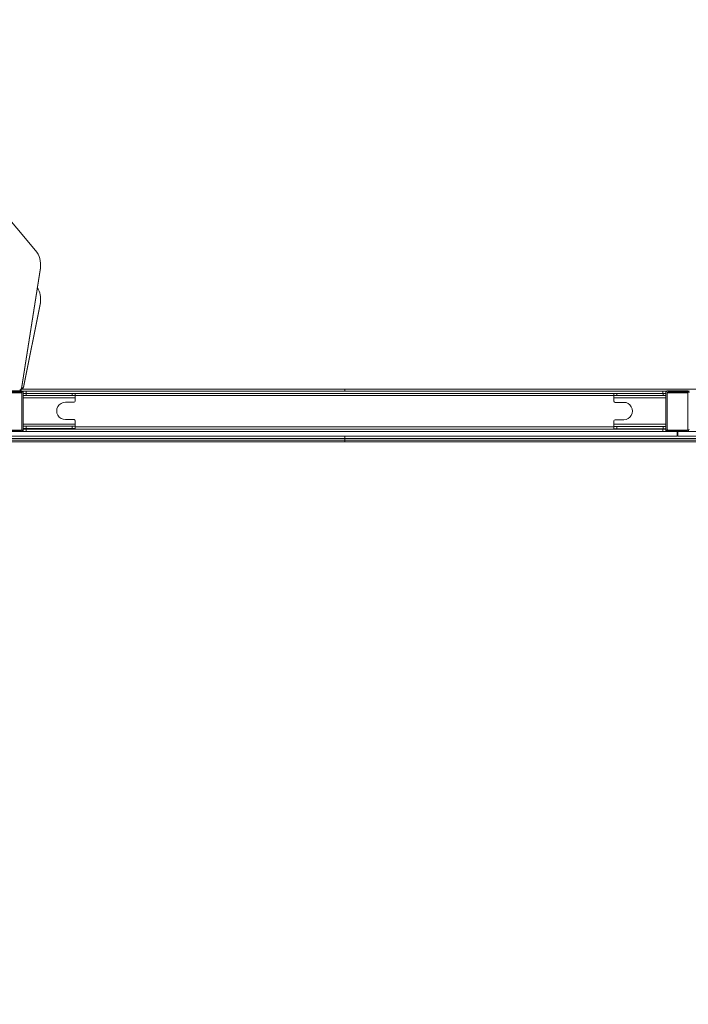
# Model space of a CAD drawing. Units: millimetres. Extents: x 0.013 to 0.205, y 0.005 to 0.297.
# Drawn here: x 0.149 to 0.155, y 0.238 to 0.246 of the extents above; entities that cross this region are included whole.
import ezdxf

# ---------------------------------------------------------------- set-up
doc = ezdxf.new("R2010")
doc.units = ezdxf.units.MM
doc.styles.add('SLDTEXTSTYLE0', font='TXT', dxfattribs={"width": 0.75})
doc.dimstyles.new('SLDDIMSTYLE0', dxfattribs={"dimtxt": 0.0035, "dimasz": 0.006, "dimexe": 0, "dimexo": 0.0625, "dimgap": 0.000875, "dimtad": 1, "dimtoh": 1, "dimlfac": 200, "dimzin": 12, "dimdsep": 46, "dimtxsty": 'Standard', "dimsah": 1, "dimcen": 0.09, "dimadec": 0, "dimazin": 0, "dimtfac": 1, "dimtofl": 0, "dimtmove": 0, "dimatfit": 3, "dimfxl": 0, "dimtolj": 1, "dimtzin": 12, "dimarcsym": 0})
doc.dimstyles.new('SLDDIMSTYLE2', dxfattribs={"dimtxt": 0.0035, "dimasz": 0.006, "dimexe": 0, "dimexo": 0.0625, "dimgap": 0.000875, "dimtad": 1, "dimtoh": 1, "dimlfac": 200, "dimzin": 4, "dimdsep": 46, "dimtxsty": 'Standard', "dimsah": 1, "dimcen": 0.09, "dimadec": 0, "dimazin": 0, "dimtfac": 1, "dimtofl": 0, "dimtmove": 0, "dimatfit": 3, "dimfxl": 0, "dimtolj": 1, "dimtzin": 12, "dimarcsym": 0})

# ---------------------------------------------------------------- blocks, each defined once
blk = doc.blocks.new('*D3')
at = {"color": 7, "linetype": 'Continuous', "lineweight": 0}
for p, q in [((0.06632866427101214, 0.2148316342318111), (0.06632866427092565, 0.2569866392344589)), ((0.1791886629458865, 0.214829134231815), (0.1791886629458, 0.2569866392346903)), ((0.0663286642709277, 0.2559866392344589), (0.1791886629458021, 0.2559866392346903))]:
    blk.add_line(p, q, dxfattribs=at)
for points in [[(0.0663286642709277, 0.2559866392344589), (0.07232866427092956, 0.2550866392344712), (0.07232866427092587, 0.2568866392344712)], [(0.1791886629458021, 0.2559866392346903), (0.1731886629458002, 0.256886639234678), (0.1731886629458039, 0.255086639234678)]]:
    blk.add_solid(points, dxfattribs=at)
at = {"color": 7, "linetype": 'Continuous', "lineweight": 0, "insert": (0.1169399663363512, 0.2604983761491536), "char_height": 0.0035, "attachment_point": 1, "style": 'SLDTEXTSTYLE0'}
blk.add_mtext('22.57', dxfattribs=at)
blk = doc.blocks.new('*D6')
at = {"color": 7, "linetype": 'Continuous', "lineweight": 0}
for p, q in [((0.0685078708705126, 0.1981165534539452), (0.06850787087033741, 0.2506124771962197)), ((0.1770094563463715, 0.2153990534558562), (0.177009456346254, 0.2506124771965818)), ((0.06850787087034074, 0.2496124771962197), (0.1770094563462573, 0.2496124771965818))]:
    blk.add_line(p, q, dxfattribs=at)
for points in [[(0.06850787087034074, 0.2496124771962197), (0.07450787087034375, 0.2487124771962397), (0.07450787087033775, 0.2505124771962397)], [(0.1770094563462573, 0.2496124771965818), (0.1710094563462543, 0.2505124771965618), (0.1710094563462603, 0.2487124771965618)]]:
    blk.add_solid(points, dxfattribs=at)
at = {"color": 7, "linetype": 'Continuous', "lineweight": 0, "char_height": 0.0035, "attachment_point": 1, "style": 'SLDTEXTSTYLE0'}
for s, insert in [(' Veldmaat', (0.1165440767426955, 0.2541242141109797)), ('21.70', (0.1049066821986964, 0.2541242141109797))]:
    blk.add_mtext(s, dxfattribs=dict(at, insert=insert))

msp = doc.modelspace()

# ---------------------------------------------------------------- linework, layer by layer
at = {"color": 7, "linetype": 'Continuous', "lineweight": 15}
for p, q in [((0.148887107340286, 0.2442103714582511), (0.1484822630562283, 0.2446916765806266)), ((0.1487651610054471, 0.2430160278913566), (0.1489287304558255, 0.2440612930891105)), ((0.1487651610054471, 0.2430132383939811), (0.1489287304558255, 0.244058503591735)), ((0.1489287304558255, 0.2440612930891105), (0.1489287304558255, 0.244058503591735)), ((0.1487824082054593, 0.2430288166639396), (0.1489287304558255, 0.2437612433073111)), ((0.1487824082054593, 0.2430260223981925), (0.1489287304558255, 0.2437584538099357)), ((0.1489287304558255, 0.2437612433073111), (0.1489287304558255, 0.2437584538099357)), ((0.1487638783134915, 0.2430090946790763), (0.1515597939171292, 0.2430090946790763)), ((0.1487651610054471, 0.2430160278913566), (0.1487651610054471, 0.2430132383939811)), ((0.1487725996651151, 0.2430179972288199), (0.1487659096397854, 0.2430179972288199)), ((0.1487663435615994, 0.2430207867261954), (0.1487725996651151, 0.2430207867261954)), ((0.1487725996651151, 0.2430207867261954), (0.1487725996651151, 0.2430179972288199)), ((0.1487824082054593, 0.2430288166639396), (0.1487824082054593, 0.2430260223981925)), ((0.1515597939171292, 0.2430090946790763), (0.1515597939171292, 0.2429940981504508)), ((0.1515604138054349, 0.2430090946790763), (0.1515604138054349, 0.2429940981504508)), ((0.1515604138054349, 0.2430090946790763), (0.1573194145836331, 0.2430090946790763)), ((0.1487699150719144, 0.2429790968534537), (0.1485899138130643, 0.2429790968534537)), ((0.1485974144615628, 0.2429965967771598), (0.1487624144234158, 0.2429965967771598)), ((0.1487624144234158, 0.2429865975019523), (0.1485974144615628, 0.2429865975019523)), ((0.1487699150719144, 0.2426640982267448), (0.1487699150719144, 0.2429790968534537)), ((0.1487714266457059, 0.2429940981504508), (0.1487799143471219, 0.2429940981504508)), ((0.1487799143471219, 0.2429940981504508), (0.1487799143471219, 0.2429790968534537)), ((0.1488049149193265, 0.2429940981504508), (0.1487799143471219, 0.2429940981504508)), ((0.1487799143471219, 0.2429790968534537), (0.1487799143471219, 0.2426640982267448)), ((0.1488049149193265, 0.2429740948316642), (0.1487799143471219, 0.2429740948316642)), ((0.1487799143471219, 0.2429545969602653), (0.1488049149193265, 0.2429545969602653)), ((0.1492299151100613, 0.2429345984098502), (0.1487799143471219, 0.2429345984098502)), ((0.1488049149193265, 0.2429740948316642), (0.1488049149193265, 0.2429940981504508)), ((0.1488049149193265, 0.2429940981504508), (0.1543099140800931, 0.2429940981504508)), ((0.1543099140800931, 0.2429740948316642), (0.1488049149193265, 0.2429740948316642)), ((0.1488049149193265, 0.2429740948316642), (0.1488049149193265, 0.2429545969602653)), ((0.1488049149193265, 0.2429545969602653), (0.1492049145378568, 0.2429545969602653)), ((0.1492049145378568, 0.2429740948316642), (0.1492049145378568, 0.2429545969602653)), ((0.1492049145378568, 0.2429545969602653), (0.1492299151100613, 0.2429545969602653)), ((0.1492299151100613, 0.2429740948316642), (0.1492299151100613, 0.2429545969602653)), ((0.1492299151100613, 0.2429545969602653), (0.1492299151100613, 0.2429345984098502)), ((0.1538874125160672, 0.2429540962812491), (0.1492299151100613, 0.2429540962812491)), ((0.1492299151100613, 0.2429065985319205), (0.1492299151100613, 0.2429345984098502)), ((0.1538874125160672, 0.2429740948316642), (0.1538874125160672, 0.2429540962812491)), ((0.1539124130882718, 0.2429540962812491), (0.1538874125160672, 0.2429540962812491)), ((0.1538874125160672, 0.2429340977308341), (0.1538874125160672, 0.2429540962812491)), ((0.1543374132790067, 0.2429340977308341), (0.1538874125160672, 0.2429340977308341)), ((0.1538874125160672, 0.2429340977308341), (0.1538874125160672, 0.2429060978529044)), ((0.1539124130882718, 0.2429540962812491), (0.1539124130882718, 0.2429740948316642)), ((0.1543124127068021, 0.2429540962812491), (0.1539124130882718, 0.2429540962812491)), ((0.1543349146522977, 0.2429940981504508), (0.1543099140800931, 0.2429940981504508)), ((0.1543099140800931, 0.2429940981504508), (0.1543099140800931, 0.2429740948316642)), ((0.1543333840050198, 0.2429740948316642), (0.1543099140800931, 0.2429740948316642)), ((0.1543124127068021, 0.2429740948316642), (0.1543124127068021, 0.2429540962812491)), ((0.1543374132790067, 0.2429540962812491), (0.1543124127068021, 0.2429540962812491)), ((0.1543374132790067, 0.2429740948316642), (0.1543333840050198, 0.2429740948316642)), ((0.1543349146522977, 0.2429940981504508), (0.1543349146522977, 0.2429740948316642)), ((0.1543349146522977, 0.2429940981504508), (0.1543467878975369, 0.2429940981504508)), ((0.1543374228157498, 0.2429790968534537), (0.1543349146522977, 0.2429790968534537)), ((0.1543374132790067, 0.2426635975477286), (0.1543374132790067, 0.2429785961744376)), ((0.1543474125542142, 0.2429785961744376), (0.1543474125542142, 0.2426635975477286)), ((0.1545273947395779, 0.2429790968534537), (0.1543474316277005, 0.2429790968534537)), ((0.1543549132027127, 0.2429960960981437), (0.1545199131645657, 0.2429960960981437)), ((0.1545199131645657, 0.2429860968229361), (0.1543549132027127, 0.2429860968229361)), ((0.1545274138130643, 0.2426635975477286), (0.1545274138130643, 0.2429785961744376)), ((0.1545280384697415, 0.2429940981504508), (0.1545399117149808, 0.2429940981504508)), ((0.14914491411824, 0.2428965944883414), (0.1492199158348538, 0.2428965944883414)), ((0.1538974117912747, 0.2428960938093253), (0.1539724135078885, 0.2428960938093253)), ((0.1492199158348538, 0.2427465958234855), (0.14914491411824, 0.2427465958234855)), ((0.1539724135078885, 0.2427460951444693), (0.1538974117912747, 0.2427460951444693)), ((0.1487799143471219, 0.2427085966703483), (0.1492299151100613, 0.2427085966703483)), ((0.1487799143471219, 0.2426885981199332), (0.1488049149193265, 0.2426885981199332)), ((0.1487799143471219, 0.2426685948011466), (0.1488049149193265, 0.2426685948011466)), ((0.1487799143471219, 0.2426440949079581), (0.1487799143471219, 0.2426640982267448)), ((0.1488049149193265, 0.2426640982267448), (0.1487799143471219, 0.2426640982267448)), ((0.1488049149193265, 0.2426685948011466), (0.1488049149193265, 0.2426885981199332)), ((0.1488049149193265, 0.2426885981199332), (0.1492049145378568, 0.2426885981199332)), ((0.1492049145378568, 0.2426685948011466), (0.1488049149193265, 0.2426685948011466)), ((0.1488049149193265, 0.2426440949079581), (0.1488049149193265, 0.2426640982267448)), ((0.1543099140800931, 0.2426640982267448), (0.1488049149193265, 0.2426640982267448)), ((0.1492049145378568, 0.2426885981199332), (0.1492049145378568, 0.2426685948011466)), ((0.1492049145378568, 0.2426885981199332), (0.1492299151100613, 0.2426885981199332)), ((0.1492049145378568, 0.2426685948011466), (0.1492299151100613, 0.2426685948011466)), ((0.1492299151100613, 0.2427085966703483), (0.1492299151100613, 0.2427365965482779)), ((0.1492299151100613, 0.2427085966703483), (0.1492299151100613, 0.2426885981199332)), ((0.1492299151100613, 0.2426685948011466), (0.1492299151100613, 0.2426885981199332)), ((0.1492299151100613, 0.2426840967771598), (0.1538874125160672, 0.2426840967771598)), ((0.1538874125160672, 0.2427360958692618), (0.1538874125160672, 0.2427080959913321)), ((0.1538874125160672, 0.2427080959913321), (0.1543374132790067, 0.2427080959913321)), ((0.1538874125160672, 0.2426880974409171), (0.1538874125160672, 0.2427080959913321)), ((0.1538874125160672, 0.2426680941221305), (0.1538874125160672, 0.2426880974409171)), ((0.1539124130882718, 0.2426880974409171), (0.1538874125160672, 0.2426880974409171)), ((0.1538874125160672, 0.2426680941221305), (0.1539124130882718, 0.2426680941221305)), ((0.1539124130882718, 0.2426680941221305), (0.1539124130882718, 0.2426880974409171)), ((0.1543124127068021, 0.2426880974409171), (0.1539124130882718, 0.2426880974409171)), ((0.1539124130882718, 0.2426680941221305), (0.1543124127068021, 0.2426680941221305)), ((0.1543099140800931, 0.2426440949079581), (0.1543099140800931, 0.2426640982267448)), ((0.1543349146522977, 0.2426640982267448), (0.1543099140800931, 0.2426640982267448)), ((0.1543124127068021, 0.2426680941221305), (0.1543124127068021, 0.2426880974409171)), ((0.1543374132790067, 0.2426880974409171), (0.1543124127068021, 0.2426880974409171)), ((0.1543124127068021, 0.2426680941221305), (0.1543374132790067, 0.2426680941221305)), ((0.1543349146522977, 0.2426680941221305), (0.1543349146522977, 0.2426640982267448)), ((0.1543349146522977, 0.2426440949079581), (0.1543349146522977, 0.2426640982267448)), ((0.1458007979073025, 0.2425840944883414), (0.1515597939171292, 0.2425840944883414)), ((0.1485974144615628, 0.2426565975782462), (0.1487624144234158, 0.2426565975782462)), ((0.1487624144234158, 0.2426465983030387), (0.1485974144615628, 0.2426465983030387)), ((0.1544349074043729, 0.2426440949079581), (0.1486799072899319, 0.2426440949079581)), ((0.1486799120583035, 0.242604097807128), (0.1544349074043729, 0.242604097807128)), ((0.1515597939171292, 0.2425840944883414), (0.1515597939171292, 0.242604097807128)), ((0.1515597939171292, 0.2425840944883414), (0.1515597939171292, 0.2425690979597159)), ((0.1515604138054349, 0.242604097807128), (0.1515604138054349, 0.2425840944883414)), ((0.1515604138054349, 0.2425840944883414), (0.1573194145836331, 0.2425840944883414)), ((0.1515604138054349, 0.2425690979597159), (0.1515604138054349, 0.2425840944883414)), ((0.1543549132027127, 0.2426560968992301), (0.1545199131645657, 0.2426560968992301)), ((0.1545199131645657, 0.2426460976240226), (0.1543549132027127, 0.2426460976240226)), ((0.1544349074043729, 0.2426440949079581), (0.1544349074043729, 0.242604097807128)), ((0.1544399094261624, 0.242604097807128), (0.1544399094261624, 0.2426440949079581)), ((0.1601949095406033, 0.2426440949079581), (0.1544399094261624, 0.2426440949079581)), ((0.1544399094261624, 0.242604097807128), (0.1601949095406033, 0.242604097807128)), ((0.1458007979073025, 0.2425690979597159), (0.1515597939171292, 0.2425690979597159)), ((0.1515597939171292, 0.2425540966627189), (0.1458007979073025, 0.2425540966627189)), ((0.1515597939171292, 0.2425540966627189), (0.1515597939171292, 0.2425690979597159)), ((0.1515604138054349, 0.2425540966627189), (0.1515604138054349, 0.2425690979597159)), ((0.1515604138054349, 0.2425690979597159), (0.1573194145836331, 0.2425690979597159)), ((0.1573194145836331, 0.2425540966627189), (0.1515604138054349, 0.2425540966627189))]:
    msp.add_line(p, q, dxfattribs=at)
at = {"color": 7, "linetype": 'Continuous', "lineweight": 15, "flags": 128}
for points in [[(0.1489287304558255, 0.244058503591735), (0.1489307570137479, 0.2440783352491447), (0.1489309763588406, 0.2440873522398063)], [(0.1489287304558255, 0.2437584538099357), (0.1489307570137479, 0.2437782854673453), (0.1489309763588406, 0.2437873024580069)]]:
    msp.add_lwpolyline(points, dxfattribs=at)
at = {"color": 7, "linetype": 'Continuous', "lineweight": 15}
for centre, radius, start, end in [((0.1487442688090784, 0.2440901406914557), 0.0001867037313010149, 351.1116182854932, 40.08815850917694), ((0.1487442943833713, 0.2437900919366519), 0.0001866786228714944, 351.1100940654098, 32.18313325879753), ((0.1487503558860948, 0.2430183603516765), 1.498772598428674e-05, 269.9427355635102, 351.0469715636238), ((0.1487503613172186, 0.2430155644941153), 1.498137221670168e-05, 269.9219401029143, 351.0677670243698), ((0.1487726010151152, 0.2430307905945887), 1.000386848432723e-05, 269.9922680597149, 348.6199074184296), ((0.1487726030481961, 0.2430279997866175), 1.000255836971724e-05, 269.980621330891, 348.5981923941947), ((0.1487624136087184, 0.2429790961931255), 1.750000000011465e-05, 3.725792626832855e-09, 89.99999999909127), ((0.1487624136087184, 0.2429790961931255), 7.500000000160156e-06, 0, 90.00000000169629), ((0.1543549136085394, 0.2429785961930074), 1.750000000028118e-05, 89.99999999790992, 180.000000002727), ((0.1543549136085394, 0.2429785961930074), 7.500000001325891e-06, 90.00000000318055, 179.9999999995759), ((0.1545199136085393, 0.2429785961930077), 1.750000000011465e-05, 3.725792626832855e-09, 90), ((0.1545199136085393, 0.2429785961930077), 7.500000000160156e-06, 359.9999999997888, 90), ((0.149144913608719, 0.2428215961931228), 7.499999999999174e-05, 89.99999999970315, 269.999999999704), ((0.1492199136087195, 0.2429065961931224), 1.000000000001e-05, 269.9999999998417, 359.9999999996828), ((0.1538974136085382, 0.2429060961930077), 1.000000000001e-05, 180, 270.0000000000008), ((0.1539724136085382, 0.2428210961930077), 7.499999999999174e-05, 269.9999999999796, 90), ((0.1492199136087186, 0.2427365961931224), 1.000000000001e-05, 359.9999999996828, 89.99999999984098), ((0.1538974136085381, 0.2427360961930078), 9.999999999982245e-06, 90, 180), ((0.1487624136087177, 0.2426640961931257), 1.750000000161345e-05, 269.9999999979108, 2.817062717607961e-09), ((0.1487624136087177, 0.2426640961931257), 7.500000001325891e-06, 270.0000000031814, 359.9999999995767), ((0.1543549136085386, 0.2426635961930075), 1.749999999994811e-05, 180.0000000036357, 269.9999999990012), ((0.1543549136085386, 0.2426635961930075), 7.500000000160156e-06, 180, 270.0000000019091), ((0.1545199136085385, 0.2426635961930078), 7.500000001325891e-06, 270.0000000021212, 0), ((0.1545199136085385, 0.2426635961930078), 1.750000000161345e-05, 269.9999999985469, 2.907935708498541e-09)]:
    msp.add_arc(centre, radius, start, end, dxfattribs=at)
for points in [[(0.1489309763588406, 0.2440873522398063), (0.1489309763588406, 0.2440901417371817)], [(0.1489309763588406, 0.2437873024580069), (0.1489309763588406, 0.243790096723754)]]:
    msp.add_open_spline(points, degree=1, dxfattribs=at)

# ---------------------------------------------------------------- dimensions: what is measured, and where the dimension line sits
at = {"color": 7, "linetype": 'Continuous', "lineweight": 0}
dim = msp.add_linear_dim(base=(0.1791886629458021, 0.2559866392346903), p1=(0.06632866427101419, 0.2138316342318111), p2=(0.1791886629458886, 0.213829134231815), angle=1.175165087491317e-10, dimstyle='SLDDIMSTYLE0', dxfattribs=at)
dim.commit()
dim.dimension.update_dxf_attribs({"geometry": '*D3', "text_midpoint": (0.1227586636083599, 0.2559866392345746), "dimtype": 160})
dim = msp.add_linear_dim(base=(0.1770094563462573, 0.2496124771965818), p1=(0.06850787087051594, 0.1971165534539452), p2=(0.1770094563463748, 0.2143990534558562), angle=1.912115670585436e-10, text='<> Veldmaat', dimstyle='SLDDIMSTYLE2', dxfattribs=at)
dim.commit()
dim.dimension.update_dxf_attribs({"geometry": '*D6', "text_midpoint": (0.1227586636083599, 0.2496124771964007), "dimtype": 160})

doc.saveas('drawing.dxf')
